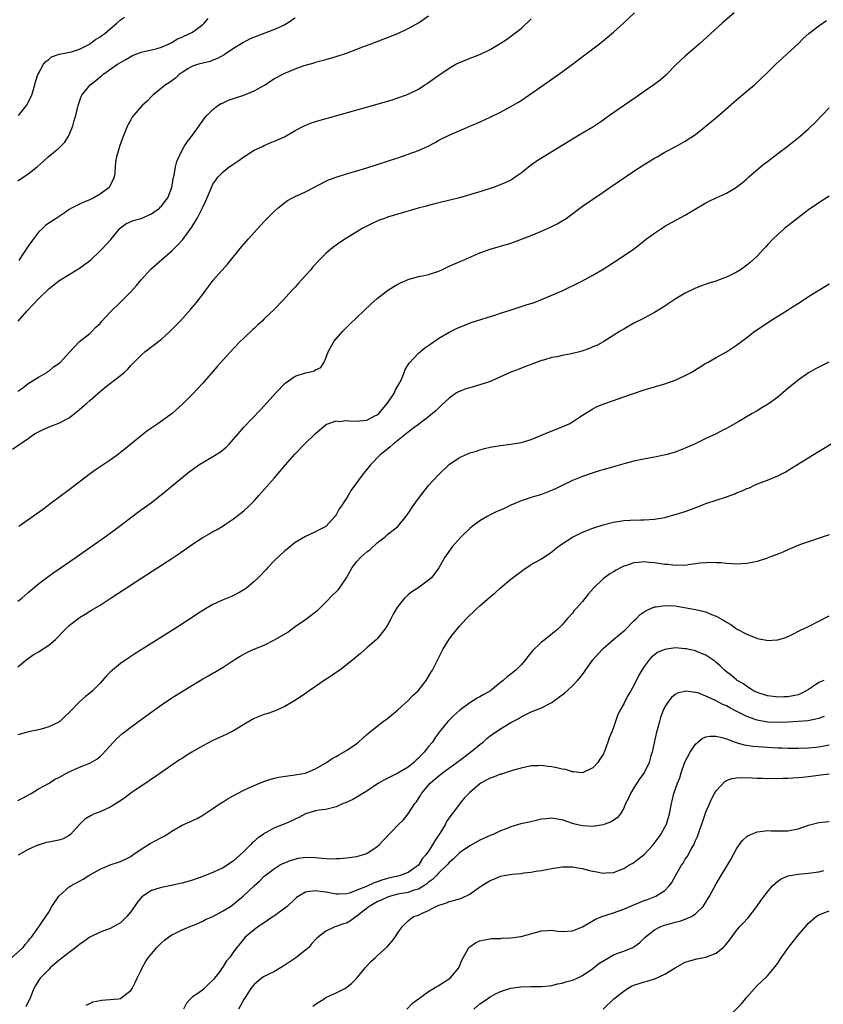
# Model space of a CAD drawing. Units: inches. Extents: x 2601000 to 2604000, y 1488000 to 1491000.
# Drawn here: x 2601099 to 2601256, y 1489014 to 1489206 of the extents above; entities that cross this region are included whole.
import ezdxf

# ---------------------------------------------------------------- set-up
doc = ezdxf.new("R2010")
doc.units = ezdxf.units.IN
doc.header["$MEASUREMENT"] = 0
doc.layers.add('LD26011488_10ft', color=4, linetype='Continuous')

msp = doc.modelspace()

# ---------------------------------------------------------------- linework, layer by layer
at = {"layer": 'LD26011488_10ft'}
for points, elevation in [([(2601097.97, 1489122.03), (2601101, 1489124.15), (2601102.25, 1489125), (2601103, 1489125.43), (2601104.05, 1489125.95), (2601105.45, 1489126.55), (2601107, 1489127.13), (2601109, 1489128.17), (2601110.05, 1489129), (2601111, 1489129.77), (2601112.4, 1489131), (2601113, 1489131.55), (2601115, 1489133.25), (2601115.96, 1489134.04), (2601119, 1489136.41), (2601119.69, 1489137), (2601120.39, 1489137.61), (2601121, 1489138.31), (2601123, 1489140.35), (2601123.75, 1489141), (2601127, 1489143.47), (2601128.67, 1489145), (2601129.83, 1489146.17), (2601130.63, 1489147), (2601132.72, 1489149.28), (2601134.14, 1489151), (2601135.63, 1489153), (2601136.2, 1489153.8), (2601137.07, 1489154.93), (2601139.87, 1489158.13), (2601142.57, 1489161.43), (2601143.92, 1489163), (2601145, 1489164.21), (2601147, 1489166.37), (2601149, 1489168.41), (2601149.64, 1489169), (2601151, 1489170.08), (2601151.53, 1489170.47), (2601152.49, 1489171), (2601153, 1489171.26), (2601155, 1489172.16), (2601156.67, 1489173), (2601159, 1489174.25), (2601159.52, 1489174.48), (2601161, 1489175.02), (2601163, 1489175.66), (2601163.93, 1489175.93), (2601165, 1489176.27), (2601166.78, 1489176.78), (2601169, 1489177.47), (2601173, 1489178.8), (2601175, 1489179.48), (2601177, 1489180.22), (2601178.93, 1489181.07), (2601180.25, 1489181.75), (2601181, 1489182.21), (2601183, 1489183.23), (2601187, 1489184.93), (2601188.44, 1489185.56), (2601191, 1489186.73), (2601193, 1489187.69), (2601195, 1489188.76), (2601196.41, 1489189.59), (2601197, 1489189.97), (2601198.55, 1489191), (2601202.35, 1489193.65), (2601205, 1489195.52), (2601207.04, 1489197), (2601211, 1489200.04), (2601212.28, 1489201), (2601213.78, 1489202.22), (2601215, 1489203.27), (2601216.96, 1489205.04), (2601219.08, 1489207)], 9570), ([(2601238.54, 1489207), (2601236.21, 1489205), (2601233.95, 1489203), (2601231.76, 1489201), (2601229, 1489198.6), (2601228.16, 1489197.84), (2601227.29, 1489197), (2601225.15, 1489194.85), (2601224.08, 1489193.92), (2601222.84, 1489193), (2601221, 1489191.71), (2601219.42, 1489190.58), (2601218.22, 1489189.78), (2601214.22, 1489187), (2601213.51, 1489186.49), (2601213, 1489186.11), (2601212.33, 1489185.67), (2601211, 1489184.76), (2601209, 1489183.56), (2601207.36, 1489182.64), (2601203, 1489179.97), (2601199.94, 1489178.06), (2601198.8, 1489177.2), (2601197, 1489175.82), (2601195.88, 1489175), (2601195.34, 1489174.66), (2601195, 1489174.46), (2601194.04, 1489173.96), (2601192.63, 1489173.37), (2601191.6, 1489173), (2601189, 1489172.18), (2601187.84, 1489171.84), (2601187, 1489171.58), (2601185, 1489171.02), (2601181, 1489170.04), (2601180.19, 1489169.81), (2601179, 1489169.53), (2601178.6, 1489169.4), (2601176.97, 1489168.97), (2601173, 1489167.82), (2601171, 1489167.21), (2601170.4, 1489167), (2601169.38, 1489166.62), (2601169, 1489166.46), (2601167.99, 1489166.01), (2601167, 1489165.5), (2601166.08, 1489165), (2601165, 1489164.37), (2601163, 1489163.17), (2601161.69, 1489162.31), (2601160.53, 1489161.47), (2601159.96, 1489161), (2601159, 1489160.15), (2601157.84, 1489159), (2601156.47, 1489157.53), (2601156.03, 1489157), (2601154.25, 1489155), (2601153.64, 1489154.36), (2601153, 1489153.61), (2601152.7, 1489153.3), (2601152.44, 1489153), (2601150.6, 1489151), (2601149, 1489149.33), (2601147, 1489147.4), (2601146.57, 1489147), (2601145.73, 1489146.27), (2601145, 1489145.56), (2601144.7, 1489145.3), (2601143, 1489143.67), (2601142.32, 1489143), (2601141, 1489141.62), (2601139, 1489139.46), (2601137.83, 1489138.17), (2601135, 1489134.9), (2601133, 1489132.74), (2601131.13, 1489130.87), (2601129.02, 1489129), (2601127, 1489127.5), (2601126.29, 1489127), (2601124.33, 1489125.67), (2601123.45, 1489125), (2601123, 1489124.66), (2601121, 1489123), (2601119.88, 1489122.12), (2601119, 1489121.37), (2601118.54, 1489121), (2601117, 1489119.93), (2601115.62, 1489119), (2601114.04, 1489117.96), (2601112.87, 1489117.13), (2601109, 1489114.13), (2601105.51, 1489111.51), (2601103.77, 1489110.23), (2601102.06, 1489109), (2601099.18, 1489107)], 9560), ([(2601099, 1489174.29), (2601101, 1489175.64), (2601102.76, 1489177), (2601103.94, 1489178.06), (2601104.93, 1489179), (2601107, 1489180.66), (2601107.32, 1489181), (2601108.17, 1489181.83), (2601108.86, 1489183), (2601109, 1489183.27), (2601109.7, 1489185), (2601109.96, 1489186.04), (2601110.26, 1489187), (2601110.7, 1489188.7), (2601110.74, 1489189), (2601111.3, 1489190.7), (2601111.47, 1489191), (2601113.1, 1489193), (2601114.18, 1489193.82), (2601115, 1489194.55), (2601115.26, 1489194.74), (2601115.56, 1489195), (2601118.43, 1489197), (2601119, 1489197.35), (2601120.05, 1489197.95), (2601121, 1489198.54), (2601121.31, 1489198.69), (2601123, 1489199.35), (2601125, 1489199.79), (2601126.11, 1489200.11), (2601127, 1489200.34), (2601128.5, 1489201), (2601129, 1489201.25), (2601130.07, 1489201.93), (2601131, 1489202.28), (2601131.45, 1489202.55), (2601132.48, 1489203), (2601133, 1489203.29), (2601135, 1489204.74), (2601135.3, 1489205), (2601136.09, 1489205.91)], 9610), ([(2601099, 1489133.37), (2601099.99, 1489134.01), (2601101, 1489134.84), (2601101.31, 1489135), (2601103, 1489136.09), (2601104.63, 1489137), (2601104.84, 1489137.16), (2601105, 1489137.25), (2601105.95, 1489138.05), (2601107, 1489138.75), (2601107.28, 1489139), (2601109, 1489140.89), (2601111, 1489142.99), (2601113, 1489144.56), (2601113.45, 1489145), (2601114.2, 1489145.8), (2601115, 1489146.55), (2601115.38, 1489147), (2601117, 1489148.72), (2601119, 1489150.7), (2601119.33, 1489151), (2601121, 1489152.71), (2601122.1, 1489153.9), (2601122.99, 1489155), (2601124.88, 1489157.12), (2601127.04, 1489158.96), (2601129, 1489160.65), (2601130.15, 1489161.85), (2601131.1, 1489162.9), (2601132.81, 1489165.19), (2601133.9, 1489167), (2601134.95, 1489169.05), (2601135.59, 1489170.41), (2601136.69, 1489173), (2601137, 1489173.64), (2601137.55, 1489174.45), (2601137.97, 1489175), (2601139, 1489176.06), (2601140.18, 1489177), (2601140.66, 1489177.34), (2601141.86, 1489178.14), (2601143, 1489178.95), (2601145, 1489180.25), (2601146.64, 1489181), (2601147, 1489181.18), (2601148.26, 1489181.74), (2601149, 1489182), (2601150.9, 1489182.9), (2601153, 1489184.13), (2601154.91, 1489185.09), (2601156.36, 1489185.64), (2601157.88, 1489186.12), (2601168.09, 1489189), (2601171.89, 1489190.11), (2601173, 1489190.47), (2601174.51, 1489191), (2601175, 1489191.19), (2601177, 1489192.18), (2601178.26, 1489193), (2601178.72, 1489193.28), (2601179.9, 1489194.1), (2601181, 1489194.91), (2601183, 1489196.24), (2601184.33, 1489197), (2601185, 1489197.35), (2601186.19, 1489197.81), (2601187, 1489198.18), (2601187.62, 1489198.38), (2601189.09, 1489199), (2601191, 1489199.87), (2601192.97, 1489201.03), (2601194.2, 1489201.8), (2601195.76, 1489203), (2601197, 1489203.99), (2601199, 1489205.85)], 9580), ([(2601099, 1489092.42), (2601099.76, 1489093), (2601100.39, 1489093.61), (2601101, 1489094.1), (2601103, 1489095.83), (2601104.81, 1489097.19), (2601105.99, 1489098.01), (2601110.34, 1489101), (2601113.2, 1489103), (2601115.99, 1489105), (2601118.71, 1489107), (2601122.29, 1489109.71), (2601125, 1489111.67), (2601126.88, 1489113.12), (2601132.38, 1489117.62), (2601133, 1489118.09), (2601134.25, 1489119), (2601135, 1489119.46), (2601137, 1489120.6), (2601138.46, 1489121.54), (2601139.58, 1489122.42), (2601140.16, 1489123), (2601141.91, 1489125), (2601143, 1489126.31), (2601146.27, 1489129.73), (2601147, 1489130.51), (2601149.26, 1489133), (2601151.08, 1489134.92), (2601153, 1489136.27), (2601155, 1489136.93), (2601155.44, 1489137), (2601156.72, 1489137.28), (2601157, 1489137.48), (2601158.04, 1489137.96), (2601158.67, 1489139), (2601159, 1489139.77), (2601159.42, 1489141), (2601160.56, 1489143), (2601162.28, 1489145), (2601163.64, 1489146.36), (2601165, 1489147.69), (2601167.72, 1489150.28), (2601169, 1489151.38), (2601171, 1489152.92), (2601172.25, 1489153.75), (2601173, 1489154.19), (2601173.53, 1489154.47), (2601175, 1489155.09), (2601177, 1489155.64), (2601177.81, 1489155.81), (2601179, 1489156.09), (2601181, 1489156.74), (2601181.6, 1489157), (2601183, 1489157.66), (2601183.9, 1489158.1), (2601186.06, 1489159), (2601189, 1489160.28), (2601190.99, 1489161.01), (2601192.55, 1489161.45), (2601193, 1489161.56), (2601195, 1489162.17), (2601199, 1489163.68), (2601201, 1489164.48), (2601202.75, 1489165.25), (2601204.07, 1489165.93), (2601205, 1489166.5), (2601205.78, 1489167), (2601209, 1489169.34), (2601213, 1489172.08), (2601214.28, 1489173), (2601215.89, 1489174.11), (2601219, 1489176.2), (2601221, 1489177.5), (2601223, 1489178.72), (2601223.5, 1489179), (2601225, 1489179.89), (2601227.13, 1489181), (2601229, 1489182), (2601231, 1489183.33), (2601235.21, 1489186.79), (2601239, 1489190.08), (2601241, 1489191.74), (2601242.46, 1489193), (2601243.78, 1489194.22), (2601245, 1489195.43), (2601246.65, 1489197), (2601247.89, 1489198.11), (2601249, 1489199.14), (2601250.96, 1489201), (2601251.98, 1489202.02), (2601253.03, 1489202.97), (2601255, 1489204.5), (2601256.47, 1489205.53)], 9550), ([(2601099.03, 1489147), (2601100.78, 1489149), (2601103, 1489151.33), (2601104.75, 1489153), (2601105, 1489153.26), (2601107, 1489154.82), (2601111, 1489157.27), (2601112, 1489158), (2601113.13, 1489158.87), (2601115, 1489160.64), (2601115.34, 1489161), (2601117.09, 1489162.91), (2601118.84, 1489165), (2601119, 1489165.16), (2601120.05, 1489165.95), (2601121.44, 1489166.56), (2601123, 1489166.97), (2601125, 1489167.85), (2601126.59, 1489169), (2601126.79, 1489169.21), (2601127, 1489169.4), (2601127.67, 1489170.33), (2601128.19, 1489171), (2601129, 1489172.99), (2601129.24, 1489174.76), (2601129.42, 1489175.42), (2601129.68, 1489177), (2601129.95, 1489178.05), (2601130.35, 1489179), (2601131.41, 1489181), (2601132.03, 1489181.97), (2601133, 1489183.21), (2601134.32, 1489185), (2601134.59, 1489185.41), (2601135.43, 1489186.57), (2601135.78, 1489187), (2601137, 1489188.23), (2601137.97, 1489189), (2601138.62, 1489189.38), (2601139, 1489189.52), (2601140.01, 1489189.99), (2601141, 1489190.32), (2601143, 1489191.02), (2601145, 1489191.81), (2601147.18, 1489193), (2601148.25, 1489193.75), (2601149, 1489194.23), (2601149.49, 1489194.51), (2601150.45, 1489195), (2601151, 1489195.27), (2601153, 1489196.1), (2601154.76, 1489196.76), (2601155, 1489196.84), (2601156.69, 1489197.31), (2601157, 1489197.42), (2601159, 1489197.95), (2601161, 1489198.52), (2601163, 1489199.19), (2601165, 1489199.92), (2601166.51, 1489200.51), (2601167.84, 1489201), (2601169, 1489201.47), (2601170.12, 1489201.88), (2601173, 1489203.01), (2601175, 1489203.96), (2601177, 1489205.11), (2601179, 1489206.44)], 9590), ([(2601099.12, 1489187), (2601100.71, 1489189), (2601101.73, 1489191), (2601102.31, 1489193), (2601102.43, 1489193.57), (2601102.89, 1489195), (2601103, 1489195.23), (2601104.02, 1489197), (2601104.44, 1489197.56), (2601105, 1489197.96), (2601105.56, 1489198.44), (2601107.04, 1489198.96), (2601109.45, 1489199.45), (2601111, 1489199.95), (2601112.94, 1489200.94), (2601113.03, 1489201), (2601114.14, 1489201.86), (2601115, 1489202.34), (2601115.38, 1489202.62), (2601115.95, 1489203), (2601117, 1489203.93), (2601118.28, 1489205), (2601119, 1489205.64), (2601119.8, 1489206.2)], 9620), ([(2601153, 1489205.98), (2601151.53, 1489205), (2601151, 1489204.69), (2601149, 1489203.79), (2601145.53, 1489202.47), (2601144.13, 1489201.87), (2601142.8, 1489201.2), (2601142.47, 1489201), (2601141, 1489200.07), (2601139.38, 1489199), (2601139.16, 1489198.84), (2601137.89, 1489198.11), (2601137, 1489197.79), (2601136.46, 1489197.54), (2601135, 1489197.25), (2601134.15, 1489197), (2601133, 1489196.62), (2601132.11, 1489196.11), (2601131, 1489195.43), (2601130.39, 1489195), (2601129.67, 1489194.33), (2601129, 1489193.8), (2601128.52, 1489193.48), (2601127.76, 1489193), (2601127, 1489192.35), (2601125.31, 1489191), (2601125, 1489190.7), (2601124.18, 1489189.82), (2601123.23, 1489189), (2601121.49, 1489187), (2601121.29, 1489186.71), (2601121, 1489186.18), (2601120.57, 1489185.43), (2601120.35, 1489185), (2601119.92, 1489183.92), (2601119.36, 1489182.64), (2601118.79, 1489181), (2601118.73, 1489180.74), (2601118.21, 1489179), (2601118, 1489178), (2601117.95, 1489177), (2601117.87, 1489175.87), (2601117.73, 1489175), (2601117, 1489173.39), (2601116.77, 1489173), (2601115, 1489171.71), (2601113.77, 1489171), (2601113.25, 1489170.75), (2601113, 1489170.59), (2601111.82, 1489170.18), (2601111, 1489169.73), (2601109.45, 1489169), (2601109, 1489168.71), (2601108.04, 1489168.04), (2601106.48, 1489167), (2601105, 1489166.08), (2601104.4, 1489165.6), (2601103.78, 1489165), (2601103, 1489164.29), (2601102.04, 1489163), (2601101, 1489161.57), (2601099.82, 1489159.82), (2601099.17, 1489158.82)], 9600), ([(2601099, 1489079.64), (2601100.84, 1489081.16), (2601102.01, 1489081.99), (2601103, 1489082.59), (2601105, 1489083.86), (2601106.34, 1489085), (2601106.68, 1489085.32), (2601107, 1489085.64), (2601107.65, 1489086.35), (2601108.28, 1489087), (2601109, 1489087.67), (2601110.66, 1489089), (2601111, 1489089.23), (2601112.1, 1489089.9), (2601113, 1489090.48), (2601113.33, 1489090.67), (2601115, 1489091.69), (2601117, 1489092.96), (2601123.12, 1489097), (2601129, 1489100.77), (2601130.33, 1489101.67), (2601133, 1489103.57), (2601135, 1489104.85), (2601136.39, 1489105.61), (2601137, 1489105.99), (2601137.66, 1489106.34), (2601138.77, 1489107), (2601139.42, 1489107.42), (2601141, 1489108.45), (2601143, 1489110), (2601144.06, 1489111), (2601145, 1489111.97), (2601145.93, 1489113), (2601146.42, 1489113.58), (2601149, 1489116.44), (2601151.14, 1489119), (2601152.92, 1489121.08), (2601154.82, 1489123), (2601157, 1489125.07), (2601159.12, 1489126.88), (2601159.39, 1489127), (2601161, 1489127.54), (2601161.46, 1489127.46), (2601163, 1489127.61), (2601163.54, 1489127.54), (2601165, 1489127.51), (2601165.57, 1489127.57), (2601167, 1489127.69), (2601168.51, 1489128.51), (2601169, 1489128.75), (2601169.28, 1489129), (2601170.97, 1489131), (2601172.33, 1489133), (2601172.51, 1489133.49), (2601173.4, 1489135), (2601173.77, 1489135.77), (2601174.27, 1489137), (2601174.46, 1489137.53), (2601175.19, 1489138.81), (2601177, 1489140.76), (2601178.25, 1489141.75), (2601179.41, 1489142.59), (2601181, 1489143.67), (2601183, 1489144.82), (2601184.46, 1489145.54), (2601185.85, 1489146.15), (2601187.29, 1489146.71), (2601192.26, 1489148.26), (2601193, 1489148.53), (2601194.86, 1489149.14), (2601197, 1489149.8), (2601198.22, 1489150.22), (2601199.43, 1489150.57), (2601201, 1489151.2), (2601203, 1489152.03), (2601205, 1489152.91), (2601206.43, 1489153.57), (2601207, 1489153.83), (2601209, 1489154.85), (2601211, 1489155.94), (2601213, 1489157.12), (2601215, 1489158.39), (2601215.94, 1489159), (2601218.91, 1489161), (2601220.09, 1489161.91), (2601221.47, 1489163), (2601223, 1489164.12), (2601224.72, 1489165.28), (2601225, 1489165.45), (2601227, 1489166.55), (2601227.31, 1489166.69), (2601229, 1489167.6), (2601230.58, 1489168.58), (2601233, 1489170.04), (2601233.66, 1489170.34), (2601235.02, 1489171.02), (2601237, 1489171.89), (2601239, 1489173.05), (2601240.09, 1489173.91), (2601241, 1489174.7), (2601241.32, 1489175), (2601243.63, 1489177), (2601244.38, 1489177.62), (2601245, 1489178.07), (2601247, 1489179.61), (2601248.86, 1489181), (2601250.06, 1489181.94), (2601251.37, 1489183), (2601253, 1489184.44), (2601254.32, 1489185.68), (2601257, 1489188.55)], 9540), ([(2601257, 1489171.33), (2601255, 1489170.04), (2601253, 1489168.63), (2601251, 1489167.11), (2601249.83, 1489166.17), (2601249, 1489165.56), (2601248.31, 1489165), (2601247, 1489163.88), (2601246.08, 1489163), (2601245, 1489161.86), (2601244.61, 1489161.39), (2601244.23, 1489161), (2601243, 1489159.65), (2601242.31, 1489159), (2601241.62, 1489158.38), (2601241, 1489157.86), (2601239.76, 1489157), (2601239, 1489156.52), (2601237, 1489155.52), (2601235.62, 1489155), (2601235, 1489154.79), (2601233.61, 1489154.39), (2601232.13, 1489153.87), (2601231, 1489153.4), (2601229, 1489152.41), (2601227, 1489151.24), (2601225.65, 1489150.35), (2601225, 1489149.91), (2601223, 1489148.66), (2601221, 1489147.57), (2601219, 1489146.56), (2601218.01, 1489145.99), (2601217, 1489145.44), (2601216.74, 1489145.26), (2601216.29, 1489145), (2601213.1, 1489143), (2601211.75, 1489142.25), (2601211, 1489141.99), (2601210.35, 1489141.65), (2601208.86, 1489141.14), (2601208.38, 1489141), (2601206.53, 1489140.53), (2601205, 1489140.29), (2601204.04, 1489140.04), (2601203, 1489139.92), (2601201.38, 1489139.38), (2601201, 1489139.29), (2601199.33, 1489138.67), (2601199, 1489138.52), (2601197.88, 1489138.12), (2601196.42, 1489137.58), (2601195, 1489137.01), (2601191.44, 1489135.44), (2601191, 1489135.23), (2601190.39, 1489135), (2601189, 1489134.57), (2601187, 1489134.02), (2601186.22, 1489133.78), (2601185, 1489133.3), (2601184.8, 1489133.2), (2601184.46, 1489133), (2601183, 1489132), (2601181.47, 1489130.53), (2601181, 1489130.1), (2601180.45, 1489129.55), (2601179.79, 1489129), (2601179, 1489128.36), (2601177, 1489126.86), (2601175.96, 1489126.04), (2601175, 1489125.35), (2601172.08, 1489123), (2601171.52, 1489122.48), (2601170.43, 1489121.57), (2601169.64, 1489121), (2601167.69, 1489119), (2601166.09, 1489117), (2601163.94, 1489114.06), (2601163.33, 1489113), (2601163, 1489112.47), (2601162.03, 1489111), (2601161.59, 1489110.41), (2601161, 1489109.28), (2601160.79, 1489109), (2601159, 1489106.97), (2601157.68, 1489106.32), (2601157, 1489105.92), (2601155, 1489105.02), (2601153, 1489103.86), (2601151.43, 1489102.57), (2601151, 1489102.25), (2601149, 1489100.33), (2601147.7, 1489099), (2601147.38, 1489098.62), (2601147, 1489098.23), (2601146.41, 1489097.59), (2601145.78, 1489097), (2601145, 1489096.24), (2601143.53, 1489095), (2601143.23, 1489094.77), (2601143, 1489094.63), (2601142.21, 1489094.21), (2601141, 1489093.55), (2601140.63, 1489093.37), (2601139, 1489092.7), (2601137, 1489091.76), (2601135.24, 1489090.76), (2601134.01, 1489089.99), (2601132.55, 1489089), (2601129.46, 1489087), (2601123.01, 1489082.99), (2601121.79, 1489082.21), (2601120.58, 1489081.42), (2601119, 1489080.29), (2601117.42, 1489079), (2601117, 1489078.61), (2601116.18, 1489077.82), (2601115, 1489076.47), (2601113.52, 1489075), (2601113, 1489074.54), (2601112.14, 1489073.86), (2601111, 1489072.82), (2601109, 1489070.76), (2601108.09, 1489069.91), (2601107.17, 1489069), (2601107, 1489068.88), (2601105, 1489067.95), (2601103.51, 1489067.51), (2601103, 1489067.37), (2601101.04, 1489066.96), (2601099.44, 1489066.56), (2601099, 1489066.38)], 9530), ([(2601099, 1489053.62), (2601099.92, 1489054.08), (2601101.58, 1489055), (2601103, 1489055.9), (2601104.95, 1489056.95), (2601106.26, 1489057.74), (2601107, 1489058.1), (2601107.56, 1489058.44), (2601108.63, 1489059), (2601109, 1489059.21), (2601111, 1489060.11), (2601113, 1489060.88), (2601114.36, 1489061.64), (2601115, 1489062.18), (2601115.43, 1489062.57), (2601117.61, 1489065), (2601118.29, 1489065.71), (2601119.35, 1489066.65), (2601121, 1489067.9), (2601122.51, 1489069), (2601123.93, 1489070.07), (2601127, 1489072.26), (2601129, 1489073.6), (2601129.86, 1489074.14), (2601131.2, 1489075), (2601134.49, 1489077), (2601135, 1489077.3), (2601136.1, 1489077.9), (2601137, 1489078.42), (2601137.39, 1489078.61), (2601139, 1489079.58), (2601141.12, 1489081), (2601142.27, 1489081.73), (2601143.57, 1489082.43), (2601144.86, 1489083), (2601147, 1489083.9), (2601149, 1489084.91), (2601151.57, 1489086.43), (2601152.31, 1489087), (2601153, 1489087.5), (2601155, 1489088.86), (2601157, 1489090.33), (2601157.36, 1489090.64), (2601159, 1489092.24), (2601160.36, 1489093.64), (2601161, 1489094.26), (2601161.36, 1489094.64), (2601161.67, 1489095), (2601163.01, 1489097), (2601163.69, 1489098.31), (2601164.14, 1489099), (2601165, 1489100.14), (2601165.82, 1489101), (2601167, 1489102.04), (2601167.54, 1489102.46), (2601169, 1489103.77), (2601170.54, 1489105), (2601171, 1489105.39), (2601173, 1489107.01), (2601174.64, 1489109), (2601175, 1489109.49), (2601176, 1489111), (2601177, 1489112.45), (2601179, 1489114.94), (2601180.86, 1489117), (2601182.92, 1489119), (2601183, 1489119.06), (2601185, 1489120.41), (2601186.8, 1489121.2), (2601187, 1489121.3), (2601188.32, 1489121.68), (2601189, 1489121.92), (2601189.86, 1489122.14), (2601191, 1489122.42), (2601193, 1489122.78), (2601195, 1489123.02), (2601197, 1489123.33), (2601197.46, 1489123.46), (2601199, 1489123.94), (2601202.57, 1489125.43), (2601205, 1489126.36), (2601206.38, 1489127), (2601207, 1489127.36), (2601209, 1489128.68), (2601211, 1489129.91), (2601211.71, 1489130.29), (2601213.13, 1489130.87), (2601215, 1489131.55), (2601217, 1489132.24), (2601221, 1489133.58), (2601223, 1489134.21), (2601225, 1489134.79), (2601227, 1489135.45), (2601229, 1489136.36), (2601230.14, 1489137), (2601231.89, 1489138.11), (2601233, 1489138.76), (2601233.46, 1489139), (2601235, 1489139.92), (2601237, 1489141.01), (2601239, 1489142.29), (2601241, 1489143.79), (2601242.57, 1489145), (2601245, 1489146.67), (2601245.49, 1489147), (2601248.89, 1489149.11), (2601249.51, 1489149.51), (2601251.34, 1489150.66), (2601253, 1489151.75), (2601257, 1489154.27)], 9520), ([(2601256.95, 1489139), (2601255, 1489138.03), (2601254.34, 1489137.66), (2601253, 1489136.9), (2601251, 1489135.48), (2601249, 1489133.87), (2601248.01, 1489133), (2601247, 1489132.19), (2601245.38, 1489131), (2601245, 1489130.74), (2601243.93, 1489130.07), (2601243, 1489129.53), (2601242.05, 1489129), (2601239.44, 1489127.44), (2601237, 1489126.05), (2601236.28, 1489125.72), (2601235, 1489125.05), (2601233, 1489124.11), (2601230.76, 1489123), (2601229, 1489122.25), (2601227, 1489121.48), (2601225.44, 1489121), (2601224.85, 1489120.85), (2601223, 1489120.46), (2601219.87, 1489119.87), (2601219, 1489119.69), (2601217.26, 1489119.26), (2601215, 1489118.63), (2601213, 1489118.04), (2601212.19, 1489117.81), (2601210.69, 1489117.31), (2601209, 1489116.72), (2601207, 1489115.93), (2601205, 1489114.96), (2601203.7, 1489114.3), (2601202.3, 1489113.7), (2601201, 1489113.24), (2601199, 1489112.64), (2601197, 1489111.96), (2601195, 1489111.13), (2601193.56, 1489110.44), (2601192.18, 1489109.82), (2601191, 1489109.23), (2601190.55, 1489109), (2601189, 1489108.08), (2601187.49, 1489107), (2601187, 1489106.61), (2601185.32, 1489105), (2601183.56, 1489103), (2601182.14, 1489101), (2601181, 1489098.91), (2601179.55, 1489097), (2601179, 1489096.5), (2601176.89, 1489095), (2601175.72, 1489094.28), (2601175, 1489093.67), (2601174.29, 1489093), (2601173, 1489091.4), (2601172.72, 1489091), (2601172.09, 1489089.91), (2601171.64, 1489089), (2601171, 1489087.79), (2601170.48, 1489087), (2601169, 1489085.13), (2601168.87, 1489085), (2601167, 1489083.32), (2601165.73, 1489082.27), (2601164.27, 1489081), (2601161.71, 1489079), (2601161, 1489078.53), (2601160.1, 1489077.9), (2601158.67, 1489077), (2601157, 1489075.84), (2601155.73, 1489075), (2601155, 1489074.44), (2601154.15, 1489073.85), (2601152.94, 1489073.06), (2601151, 1489071.93), (2601149, 1489071.02), (2601147.49, 1489070.51), (2601147, 1489070.36), (2601145, 1489069.56), (2601143, 1489068.41), (2601141, 1489067.17), (2601139.55, 1489066.45), (2601139, 1489066.22), (2601138.17, 1489065.83), (2601137, 1489065.33), (2601135, 1489064.26), (2601132.91, 1489063), (2601131.71, 1489062.29), (2601131, 1489061.82), (2601130.48, 1489061.52), (2601129, 1489060.51), (2601126.87, 1489059), (2601125.76, 1489058.24), (2601125, 1489057.76), (2601123.95, 1489057), (2601123, 1489056.42), (2601121, 1489055.02), (2601119.86, 1489054.14), (2601119, 1489053.57), (2601117, 1489052.31), (2601115, 1489051.43), (2601113.89, 1489051), (2601113.28, 1489050.72), (2601112.05, 1489049.95), (2601111.09, 1489049), (2601109.22, 1489047), (2601109, 1489046.79), (2601107.82, 1489046.18), (2601107, 1489045.88), (2601105, 1489045.49), (2601104.58, 1489045.42), (2601103.14, 1489045), (2601103, 1489044.95), (2601101, 1489044.04), (2601099.03, 1489042.97)], 9510), ([(2601097.77, 1489023), (2601100, 1489025), (2601100.42, 1489025.58), (2601101, 1489026.2), (2601101.32, 1489026.68), (2601101.63, 1489027), (2601103.06, 1489029), (2601103.83, 1489030.17), (2601104.46, 1489031), (2601105, 1489031.86), (2601105.63, 1489033), (2601106.97, 1489035), (2601109, 1489036.78), (2601109.32, 1489037), (2601111, 1489037.93), (2601111.72, 1489038.28), (2601112.84, 1489039), (2601115, 1489040.23), (2601117, 1489041.1), (2601119, 1489041.74), (2601121, 1489042.73), (2601121.41, 1489043), (2601123, 1489044.14), (2601124.79, 1489045.21), (2601125.76, 1489045.76), (2601127, 1489046.43), (2601127.39, 1489046.61), (2601128.04, 1489047), (2601129, 1489047.66), (2601131, 1489048.81), (2601132.51, 1489049.49), (2601133, 1489049.75), (2601133.89, 1489050.11), (2601135, 1489050.73), (2601137, 1489052.03), (2601138.37, 1489053), (2601138.75, 1489053.25), (2601139, 1489053.38), (2601139.97, 1489054.03), (2601141.78, 1489055), (2601143, 1489055.62), (2601144.14, 1489056.14), (2601145, 1489056.56), (2601146.74, 1489057.26), (2601148.25, 1489057.75), (2601149, 1489057.95), (2601149.85, 1489058.15), (2601151.56, 1489058.44), (2601153, 1489058.6), (2601153.32, 1489058.68), (2601155, 1489058.95), (2601155.17, 1489059), (2601157, 1489059.8), (2601159.12, 1489061), (2601160.23, 1489061.77), (2601161, 1489062.21), (2601161.49, 1489062.51), (2601162.42, 1489063), (2601163, 1489063.37), (2601165, 1489064.73), (2601165.34, 1489065), (2601166.22, 1489065.78), (2601167, 1489066.44), (2601167.28, 1489066.72), (2601167.62, 1489067), (2601169, 1489068.11), (2601170.15, 1489069), (2601171, 1489069.6), (2601171.74, 1489070.26), (2601173, 1489071.26), (2601175, 1489073.08), (2601175.93, 1489074.07), (2601176.96, 1489075), (2601178.55, 1489077), (2601179.45, 1489078.55), (2601179.76, 1489079), (2601181.78, 1489083), (2601183, 1489085.03), (2601183.83, 1489086.17), (2601185, 1489087.56), (2601186.33, 1489089), (2601188.39, 1489091), (2601189, 1489091.51), (2601191, 1489093.29), (2601191.94, 1489094.06), (2601193, 1489095.04), (2601195, 1489096.71), (2601196.29, 1489097.71), (2601197, 1489098.24), (2601197.44, 1489098.56), (2601198.1, 1489099), (2601199, 1489099.55), (2601201, 1489100.69), (2601203, 1489102.06), (2601203.51, 1489102.49), (2601204.14, 1489103), (2601205, 1489103.63), (2601207, 1489104.9), (2601209, 1489105.85), (2601211, 1489106.65), (2601213, 1489107.32), (2601215, 1489107.83), (2601217, 1489108.15), (2601218.24, 1489108.24), (2601220.31, 1489108.31), (2601221, 1489108.3), (2601223, 1489108.41), (2601225, 1489108.76), (2601226.76, 1489109.24), (2601227, 1489109.3), (2601229, 1489109.93), (2601231.26, 1489110.74), (2601233, 1489111.44), (2601235, 1489112.12), (2601237, 1489112.75), (2601238.65, 1489113.35), (2601239, 1489113.51), (2601240.08, 1489113.92), (2601241, 1489114.37), (2601241.48, 1489114.52), (2601242.47, 1489115), (2601243.41, 1489115.41), (2601245, 1489116.01), (2601247, 1489116.87), (2601248.43, 1489117.57), (2601249.69, 1489118.31), (2601254.61, 1489121.39), (2601259, 1489124.03)], 9500), ([(2601257, 1489105.36), (2601251.46, 1489103.46), (2601250.32, 1489103), (2601249.4, 1489102.6), (2601249, 1489102.46), (2601247.99, 1489102.01), (2601247, 1489101.6), (2601245.42, 1489101), (2601245, 1489100.82), (2601243, 1489100.18), (2601241, 1489099.76), (2601239, 1489099.65), (2601237, 1489099.77), (2601235.89, 1489099.89), (2601235, 1489099.92), (2601233.99, 1489099.99), (2601233, 1489099.91), (2601231.86, 1489099.86), (2601231, 1489099.68), (2601229.53, 1489099.53), (2601229, 1489099.41), (2601227.42, 1489099.42), (2601227, 1489099.36), (2601225.58, 1489099.58), (2601225, 1489099.59), (2601223.8, 1489099.8), (2601223, 1489099.89), (2601221.96, 1489099.96), (2601221, 1489100.07), (2601219.94, 1489099.94), (2601219, 1489099.92), (2601217.35, 1489099.35), (2601217, 1489099.25), (2601216.5, 1489099), (2601215.54, 1489098.46), (2601215, 1489098.14), (2601214.27, 1489097.73), (2601213.28, 1489097), (2601213, 1489096.76), (2601211.13, 1489095), (2601210.14, 1489093.86), (2601209, 1489092.4), (2601207.71, 1489091), (2601207.38, 1489090.62), (2601207, 1489090.13), (2601205.96, 1489089), (2601205, 1489087.86), (2601204.15, 1489087), (2601203.53, 1489086.47), (2601202.43, 1489085.57), (2601201.71, 1489085), (2601201, 1489084.46), (2601199.24, 1489082.76), (2601198.33, 1489081.67), (2601197.87, 1489081), (2601197, 1489080.03), (2601196.01, 1489079), (2601195.43, 1489078.57), (2601195, 1489078.23), (2601194.27, 1489077.73), (2601193.5, 1489077), (2601193, 1489076.62), (2601191.04, 1489075), (2601189.74, 1489074.26), (2601189, 1489073.81), (2601188.48, 1489073.52), (2601187, 1489072.61), (2601185, 1489071.13), (2601183.87, 1489070.13), (2601182.72, 1489069), (2601181.07, 1489066.93), (2601180.23, 1489065.77), (2601179.73, 1489065), (2601179, 1489064.1), (2601178.15, 1489063), (2601177.53, 1489062.47), (2601177, 1489061.83), (2601176.56, 1489061.44), (2601176.15, 1489061), (2601175, 1489060.12), (2601173, 1489058.91), (2601171.7, 1489058.3), (2601170.38, 1489057.62), (2601169.24, 1489057), (2601167, 1489055.46), (2601166.21, 1489055), (2601165, 1489054.25), (2601164.22, 1489053.78), (2601162.83, 1489053.17), (2601162.37, 1489053), (2601161, 1489052.4), (2601159, 1489051.88), (2601157.7, 1489051.7), (2601157, 1489051.57), (2601155, 1489051.04), (2601153.72, 1489050.28), (2601153, 1489050), (2601152.36, 1489049.64), (2601150.85, 1489049), (2601149, 1489048.29), (2601147.38, 1489047.38), (2601147, 1489047.18), (2601146.76, 1489047), (2601145.7, 1489046.3), (2601145, 1489045.65), (2601144.62, 1489045.38), (2601144.32, 1489045), (2601143, 1489043.71), (2601142.31, 1489043), (2601141, 1489041.84), (2601139, 1489040.52), (2601138.09, 1489040.09), (2601137, 1489039.61), (2601135.47, 1489039), (2601135, 1489038.79), (2601133, 1489038.08), (2601131, 1489037.53), (2601130.57, 1489037.43), (2601128.93, 1489037.07), (2601127, 1489036.69), (2601126.54, 1489036.54), (2601125, 1489036.06), (2601123.32, 1489035), (2601123.14, 1489034.86), (2601122.22, 1489033.78), (2601121, 1489031.96), (2601120.22, 1489031), (2601119, 1489029.81), (2601117.56, 1489029), (2601117, 1489028.7), (2601115, 1489027.97), (2601113, 1489026.98), (2601111.87, 1489026.13), (2601111, 1489025.58), (2601110.7, 1489025.3), (2601110.32, 1489025), (2601109, 1489024.03), (2601107.31, 1489022.69), (2601107, 1489022.46), (2601106.22, 1489021.78), (2601105.29, 1489021), (2601105, 1489020.73), (2601103.34, 1489019), (2601103.19, 1489018.81), (2601102.41, 1489017.59), (2601102.13, 1489017), (2601101.35, 1489015), (2601101, 1489014.37), (2601100.55, 1489013.45)], 9490), ([(2601112.27, 1489013.73), (2601113, 1489014.05), (2601113.63, 1489014.37), (2601115, 1489014.65), (2601115.3, 1489014.7), (2601117, 1489014.83), (2601118.52, 1489015), (2601119, 1489015.08), (2601119.4, 1489015.4), (2601121, 1489016.59), (2601121.28, 1489017), (2601121.86, 1489018.14), (2601122.25, 1489019), (2601123, 1489020.57), (2601123.19, 1489021), (2601123.84, 1489022.16), (2601124.38, 1489023), (2601125, 1489023.76), (2601126.07, 1489025), (2601127, 1489025.92), (2601127.59, 1489026.41), (2601128.37, 1489027), (2601129, 1489027.44), (2601129.83, 1489027.83), (2601131, 1489028.42), (2601132.35, 1489029), (2601133.38, 1489029.38), (2601135, 1489030.1), (2601135.56, 1489030.44), (2601137, 1489031.05), (2601139, 1489032.11), (2601140.39, 1489033), (2601141, 1489033.44), (2601141.87, 1489034.13), (2601142.91, 1489035), (2601145, 1489037), (2601146.09, 1489037.91), (2601147, 1489038.88), (2601147.14, 1489039), (2601149, 1489040.4), (2601149.96, 1489041), (2601150.63, 1489041.37), (2601151, 1489041.48), (2601152.04, 1489041.96), (2601153.64, 1489042.36), (2601155, 1489042.56), (2601157, 1489042.52), (2601157.56, 1489042.44), (2601159.74, 1489042.26), (2601161, 1489042.29), (2601161.71, 1489042.29), (2601163, 1489042.46), (2601163.51, 1489042.49), (2601165, 1489042.71), (2601165.24, 1489042.76), (2601166.14, 1489043), (2601167, 1489043.3), (2601169, 1489044.68), (2601169.35, 1489045), (2601170.18, 1489045.82), (2601173.23, 1489049), (2601174.12, 1489049.88), (2601175, 1489051.03), (2601176.32, 1489053), (2601176.62, 1489053.38), (2601177, 1489054), (2601177.4, 1489054.6), (2601177.59, 1489055), (2601179.3, 1489057), (2601180.24, 1489057.76), (2601181, 1489058.43), (2601181.33, 1489058.67), (2601181.7, 1489059), (2601184.48, 1489061), (2601184.77, 1489061.23), (2601187.13, 1489063), (2601189, 1489064.55), (2601189.6, 1489065), (2601190.34, 1489065.66), (2601191, 1489066.2), (2601193, 1489067.6), (2601195, 1489068.78), (2601196.47, 1489069.53), (2601197, 1489069.91), (2601199, 1489070.87), (2601201, 1489071.66), (2601203, 1489072.72), (2601204.33, 1489073.67), (2601205, 1489074.17), (2601205.45, 1489074.55), (2601207, 1489075.96), (2601208, 1489077), (2601208.47, 1489077.53), (2601209.35, 1489078.65), (2601209.56, 1489079), (2601211, 1489081), (2601212.79, 1489083), (2601213, 1489083.21), (2601215, 1489084.98), (2601217.19, 1489086.81), (2601217.4, 1489087), (2601219, 1489088.63), (2601219.4, 1489089), (2601220.18, 1489089.82), (2601221, 1489090.39), (2601221.38, 1489090.62), (2601223, 1489091.32), (2601223.35, 1489091.35), (2601225, 1489091.62), (2601227, 1489091.5), (2601229.15, 1489091.15), (2601231, 1489090.82), (2601233, 1489090.34), (2601234.13, 1489089.87), (2601235, 1489089.53), (2601236.62, 1489088.62), (2601237, 1489088.38), (2601237.88, 1489087.88), (2601239, 1489087.08), (2601241, 1489085.99), (2601242.73, 1489085.27), (2601243, 1489085.18), (2601244.83, 1489084.83), (2601245, 1489084.76), (2601246.89, 1489084.89), (2601247, 1489084.88), (2601248.61, 1489085.39), (2601249.96, 1489086.04), (2601251.29, 1489086.71), (2601253, 1489087.5), (2601255, 1489088.51), (2601257, 1489089.55)], 9480), ([(2601255.95, 1489077), (2601255, 1489076.6), (2601253.75, 1489075.75), (2601253, 1489075.26), (2601252.57, 1489075), (2601251.56, 1489074.44), (2601251, 1489074.22), (2601250, 1489074), (2601249, 1489073.81), (2601248.19, 1489073.81), (2601247, 1489073.75), (2601246.11, 1489073.89), (2601245, 1489074), (2601243, 1489074.64), (2601242.27, 1489075), (2601241.52, 1489075.52), (2601241, 1489075.8), (2601240.33, 1489076.33), (2601239.12, 1489077), (2601239, 1489077.09), (2601237.98, 1489077.98), (2601237, 1489078.67), (2601236.6, 1489079), (2601235.82, 1489079.82), (2601235, 1489080.48), (2601234.73, 1489080.73), (2601234.35, 1489081), (2601233, 1489081.9), (2601231.5, 1489082.5), (2601231, 1489082.74), (2601229.16, 1489083.16), (2601229, 1489083.18), (2601227, 1489083.32), (2601225, 1489083.05), (2601223.59, 1489082.41), (2601223, 1489082), (2601222.44, 1489081.56), (2601221.97, 1489081), (2601221, 1489079.69), (2601220.51, 1489079), (2601219.95, 1489078.05), (2601219, 1489076), (2601218.41, 1489075), (2601217.88, 1489074.12), (2601217.26, 1489073), (2601217, 1489072.43), (2601216.16, 1489071), (2601215.82, 1489070.18), (2601215.39, 1489069), (2601215, 1489067.82), (2601214.68, 1489067), (2601214.15, 1489065.85), (2601213.92, 1489065), (2601213.35, 1489063.35), (2601213, 1489062.58), (2601212.35, 1489061.65), (2601211.97, 1489061), (2601211, 1489059.98), (2601209, 1489059.01), (2601207.22, 1489059.22), (2601207, 1489059.19), (2601205.67, 1489059.67), (2601205, 1489059.73), (2601203.98, 1489059.98), (2601203, 1489060.19), (2601202.22, 1489060.22), (2601201, 1489060.44), (2601200.34, 1489060.34), (2601199, 1489060.35), (2601197, 1489059.91), (2601195.51, 1489059.51), (2601193.23, 1489058.77), (2601193, 1489058.74), (2601191.77, 1489058.23), (2601191, 1489057.98), (2601190.37, 1489057.63), (2601189.18, 1489057), (2601189, 1489056.89), (2601187, 1489055.19), (2601186.81, 1489055), (2601185.94, 1489054.06), (2601185.11, 1489053), (2601185, 1489052.88), (2601183.6, 1489051), (2601183.33, 1489050.67), (2601182.49, 1489049.51), (2601182.26, 1489049), (2601181.17, 1489047.17), (2601181, 1489046.9), (2601180.22, 1489045.78), (2601179.78, 1489045), (2601179, 1489043.76), (2601178.46, 1489043), (2601177.77, 1489042.23), (2601177, 1489041.02), (2601175, 1489039.58), (2601173.49, 1489039), (2601173, 1489038.88), (2601171.44, 1489038.56), (2601171, 1489038.45), (2601169.88, 1489038.12), (2601169, 1489037.78), (2601168.39, 1489037.61), (2601166.88, 1489036.88), (2601165, 1489036.12), (2601163.57, 1489035.57), (2601163, 1489035.43), (2601161.38, 1489035.38), (2601161, 1489035.39), (2601159, 1489035.77), (2601157.9, 1489035.9), (2601157, 1489036.05), (2601155.86, 1489035.86), (2601155, 1489035.79), (2601153.29, 1489034.71), (2601153, 1489034.49), (2601151.44, 1489033), (2601151, 1489032.62), (2601149, 1489031.17), (2601148.72, 1489031), (2601147, 1489029.77), (2601145.71, 1489029), (2601143.27, 1489027), (2601143, 1489026.7), (2601142.27, 1489025.74), (2601141.66, 1489025), (2601141, 1489024.14), (2601140.2, 1489023), (2601139.62, 1489022.38), (2601139, 1489021.27), (2601138.88, 1489021.12), (2601138.81, 1489021), (2601138.31, 1489020.31), (2601137.31, 1489019), (2601137.17, 1489018.83), (2601137, 1489018.6), (2601136.15, 1489017.85), (2601135.31, 1489017), (2601135, 1489016.72), (2601134.04, 1489016.04), (2601133, 1489015.37), (2601132.64, 1489015), (2601131.86, 1489014.14), (2601131.26, 1489013)], 9470), ([(2601256.03, 1489069.97), (2601255, 1489069.58), (2601253.22, 1489069.22), (2601252.87, 1489069.13), (2601251, 1489068.97), (2601249, 1489068.86), (2601247, 1489068.79), (2601245, 1489068.85), (2601243, 1489069.23), (2601242.61, 1489069.39), (2601241, 1489069.97), (2601239.03, 1489070.97), (2601237.64, 1489071.64), (2601237, 1489072.02), (2601236.3, 1489072.3), (2601234.91, 1489073.09), (2601233, 1489073.96), (2601231.44, 1489074.56), (2601231, 1489074.67), (2601229.08, 1489074.92), (2601227.45, 1489074.55), (2601227, 1489074.28), (2601226.33, 1489073.67), (2601225.8, 1489073), (2601225, 1489071.83), (2601224.64, 1489071), (2601224.19, 1489069.81), (2601223.94, 1489069), (2601223.34, 1489066.66), (2601222.54, 1489063), (2601222.31, 1489062.31), (2601221.95, 1489061), (2601221, 1489059), (2601220.13, 1489057.87), (2601219.55, 1489057), (2601219, 1489056.05), (2601218.34, 1489055), (2601217.95, 1489054.05), (2601217.37, 1489053), (2601217, 1489052.13), (2601216.38, 1489051), (2601215.74, 1489050.26), (2601215, 1489049.79), (2601214.54, 1489049.46), (2601213.35, 1489049), (2601213, 1489048.9), (2601211, 1489048.58), (2601209, 1489048.66), (2601207.51, 1489049), (2601207, 1489049.14), (2601205, 1489049.85), (2601204.01, 1489049.99), (2601203, 1489050.19), (2601201.97, 1489050.03), (2601201, 1489049.97), (2601200.23, 1489049.77), (2601198.58, 1489049.42), (2601196.96, 1489049.04), (2601195, 1489048.46), (2601194.08, 1489048.08), (2601193, 1489047.68), (2601191.57, 1489047), (2601191, 1489046.77), (2601189, 1489045.88), (2601187, 1489044.81), (2601185, 1489043.45), (2601183.81, 1489042.19), (2601183, 1489041.54), (2601182.77, 1489041.23), (2601182.56, 1489041), (2601181, 1489039.5), (2601180.54, 1489039), (2601179.78, 1489038.22), (2601179, 1489037.69), (2601178.63, 1489037.37), (2601178.07, 1489037), (2601177, 1489036.36), (2601176.12, 1489036.12), (2601175, 1489035.72), (2601173, 1489035.36), (2601171.59, 1489035), (2601171, 1489034.79), (2601169.79, 1489034.21), (2601169, 1489033.86), (2601167.43, 1489033), (2601165, 1489031.08), (2601164.86, 1489031), (2601163.81, 1489030.19), (2601163, 1489029.74), (2601162.41, 1489029.59), (2601161, 1489029.08), (2601160.93, 1489029.07), (2601160.72, 1489029), (2601159, 1489028.15), (2601157.22, 1489026.78), (2601157, 1489026.51), (2601156.24, 1489025.76), (2601155.65, 1489025), (2601153.17, 1489023), (2601151, 1489021.53), (2601150.18, 1489021), (2601149, 1489020.29), (2601147.64, 1489019.64), (2601147, 1489019.32), (2601146.48, 1489019), (2601145, 1489017.77), (2601144.66, 1489017.34), (2601144.38, 1489017), (2601143.25, 1489015.25), (2601143, 1489014.84), (2601141.97, 1489013)], 9460), ([(2601156.47, 1489013.53), (2601157, 1489013.97), (2601158.63, 1489015), (2601159, 1489015.22), (2601161, 1489016.16), (2601162.68, 1489017), (2601162.88, 1489017.12), (2601164, 1489018), (2601165.02, 1489018.98), (2601166.64, 1489021), (2601167.77, 1489022.23), (2601168.6, 1489023), (2601169, 1489023.34), (2601170.91, 1489025.09), (2601171.82, 1489026.18), (2601172.46, 1489027), (2601173, 1489027.81), (2601173.85, 1489029), (2601175, 1489030.19), (2601175.45, 1489030.55), (2601176.15, 1489031), (2601177, 1489031.31), (2601177.62, 1489031.62), (2601179, 1489032.21), (2601180.43, 1489033), (2601180.85, 1489033.15), (2601181, 1489033.26), (2601182.36, 1489033.64), (2601183, 1489033.94), (2601183.88, 1489034.12), (2601185, 1489034.47), (2601185.38, 1489034.62), (2601187, 1489035.38), (2601189, 1489036.78), (2601191, 1489038.06), (2601191.69, 1489038.31), (2601193, 1489038.86), (2601193.74, 1489039), (2601195.25, 1489039.25), (2601197, 1489039.42), (2601197.52, 1489039.52), (2601199, 1489039.65), (2601199.83, 1489039.83), (2601201, 1489039.97), (2601202.26, 1489040.26), (2601203, 1489040.39), (2601205, 1489040.7), (2601206.7, 1489040.7), (2601207, 1489040.72), (2601208.44, 1489040.44), (2601209, 1489040.39), (2601210.07, 1489040.07), (2601211, 1489039.86), (2601211.74, 1489039.74), (2601213, 1489039.46), (2601213.51, 1489039.51), (2601215, 1489039.56), (2601217, 1489040.38), (2601218, 1489041), (2601218.64, 1489041.36), (2601219, 1489041.53), (2601221, 1489043.07), (2601222.76, 1489045), (2601223.72, 1489046.28), (2601224.21, 1489047), (2601225, 1489048.42), (2601225.31, 1489049), (2601225.95, 1489051), (2601226.3, 1489053), (2601226.45, 1489053.55), (2601226.78, 1489055), (2601227.51, 1489057), (2601227.95, 1489058.04), (2601228.21, 1489059), (2601228.92, 1489061.08), (2601229.92, 1489063), (2601231, 1489064.59), (2601231.45, 1489065), (2601232.3, 1489065.7), (2601233, 1489065.99), (2601233.86, 1489066.14), (2601235, 1489066.14), (2601236.13, 1489065.87), (2601237, 1489065.61), (2601238.89, 1489064.89), (2601240.47, 1489064.47), (2601242.22, 1489064.22), (2601245, 1489064), (2601245.95, 1489063.95), (2601247, 1489063.85), (2601247.85, 1489063.85), (2601249, 1489063.79), (2601251, 1489063.8), (2601253, 1489063.87), (2601255, 1489064.05), (2601257, 1489064.47)], 9450), ([(2601174.76, 1489013), (2601175.89, 1489014.11), (2601177.01, 1489014.99), (2601179, 1489016.42), (2601180.61, 1489017.39), (2601181, 1489017.58), (2601181.85, 1489018.15), (2601183, 1489018.86), (2601183.17, 1489019), (2601184.89, 1489021), (2601185.49, 1489022.51), (2601185.73, 1489023), (2601186.72, 1489024.72), (2601186.86, 1489025), (2601187, 1489025.14), (2601188.13, 1489025.87), (2601189, 1489026.28), (2601189.57, 1489026.43), (2601191.29, 1489026.71), (2601193, 1489026.75), (2601193.22, 1489026.78), (2601195, 1489026.85), (2601197, 1489027.14), (2601201, 1489028.23), (2601202.28, 1489028.28), (2601203, 1489028.33), (2601204.19, 1489028.19), (2601205, 1489028.13), (2601207, 1489028.25), (2601209, 1489028.99), (2601211.49, 1489030.51), (2601212.74, 1489031), (2601215, 1489031.71), (2601217, 1489032.43), (2601219, 1489033.3), (2601220.2, 1489033.8), (2601221, 1489034.16), (2601221.64, 1489034.36), (2601223.27, 1489035), (2601225, 1489036.1), (2601225.86, 1489037), (2601226.35, 1489037.65), (2601227.2, 1489039.2), (2601228.26, 1489041), (2601228.57, 1489041.43), (2601229, 1489042.16), (2601229.33, 1489042.67), (2601230.14, 1489044.14), (2601230.65, 1489045), (2601231, 1489045.81), (2601231.38, 1489046.62), (2601231.76, 1489047.76), (2601232.43, 1489049.57), (2601233, 1489051.31), (2601234.12, 1489053.88), (2601234.71, 1489055), (2601235, 1489055.52), (2601236.7, 1489057.3), (2601237, 1489057.5), (2601238.09, 1489057.91), (2601239, 1489058.05), (2601239.9, 1489058.1), (2601241.99, 1489058.01), (2601243, 1489057.94), (2601244.06, 1489057.94), (2601245, 1489057.9), (2601246.05, 1489057.95), (2601247, 1489057.91), (2601248.02, 1489057.98), (2601249, 1489057.96), (2601249.95, 1489058.05), (2601251, 1489058.09), (2601251.81, 1489058.19), (2601253, 1489058.3), (2601255.4, 1489058.6), (2601257, 1489058.84)], 9440), ([(2601187.8, 1489013), (2601189, 1489014), (2601190.48, 1489015), (2601191, 1489015.38), (2601191.89, 1489015.88), (2601193, 1489016.44), (2601195, 1489017.05), (2601197, 1489017.3), (2601199, 1489017.4), (2601201, 1489017.4), (2601202.47, 1489017.53), (2601203, 1489017.55), (2601204.12, 1489017.88), (2601205, 1489018.01), (2601205.71, 1489018.29), (2601207, 1489018.6), (2601207.96, 1489019), (2601209, 1489019.51), (2601211, 1489020.91), (2601212.15, 1489021.85), (2601214.01, 1489023), (2601215, 1489023.54), (2601215.85, 1489023.85), (2601217, 1489024.3), (2601218.78, 1489025), (2601219, 1489025.11), (2601220.09, 1489025.91), (2601221, 1489026.78), (2601221.2, 1489027), (2601223, 1489028.44), (2601224.1, 1489029), (2601224.73, 1489029.27), (2601227, 1489029.9), (2601227.9, 1489030.11), (2601229, 1489030.5), (2601230.19, 1489031), (2601231, 1489031.51), (2601232.45, 1489033), (2601232.68, 1489033.32), (2601233.72, 1489035), (2601235, 1489037.36), (2601237.89, 1489042.11), (2601239, 1489044.23), (2601239.52, 1489045), (2601240.15, 1489045.85), (2601241, 1489046.62), (2601241.23, 1489046.77), (2601241.74, 1489047), (2601243, 1489047.5), (2601243.55, 1489047.55), (2601245, 1489047.76), (2601245.73, 1489047.73), (2601249, 1489047.72), (2601251, 1489048.09), (2601253, 1489048.79), (2601255, 1489049.3), (2601257, 1489049.53)], 9430), ([(2601213.03, 1489013), (2601215.09, 1489015), (2601217, 1489016.49), (2601217.76, 1489017), (2601218.55, 1489017.45), (2601219, 1489017.63), (2601220.02, 1489017.98), (2601221, 1489018.27), (2601221.6, 1489018.4), (2601223, 1489018.89), (2601223.09, 1489018.91), (2601225, 1489019.82), (2601227, 1489021.04), (2601229, 1489022.12), (2601230.56, 1489022.56), (2601231.22, 1489022.78), (2601232.3, 1489023), (2601233, 1489023.13), (2601235, 1489023.89), (2601236.37, 1489025), (2601236.7, 1489025.3), (2601237, 1489025.7), (2601237.59, 1489026.41), (2601239, 1489028.32), (2601239.57, 1489029), (2601240.27, 1489029.73), (2601241.21, 1489030.79), (2601242.94, 1489033), (2601243.8, 1489034.19), (2601244.37, 1489035), (2601245, 1489035.85), (2601246.01, 1489037), (2601247, 1489037.92), (2601247.64, 1489038.36), (2601249.03, 1489038.97), (2601251, 1489039.29), (2601253, 1489039.45), (2601255, 1489039.71), (2601255.96, 1489039.96)], 9420), ([(2601237, 1489011.09), (2601239.97, 1489014.03), (2601241, 1489015.34), (2601243, 1489017.61), (2601243.74, 1489018.26), (2601245, 1489019.47), (2601246.32, 1489021), (2601247, 1489021.93), (2601247.69, 1489023), (2601249.09, 1489025), (2601251, 1489027.38), (2601252.64, 1489029.36), (2601253, 1489029.75), (2601254.47, 1489031), (2601255, 1489031.34), (2601255.54, 1489031.54), (2601257, 1489032.14)], 9410)]:
    msp.add_lwpolyline(points, dxfattribs=dict(at, elevation=elevation))

doc.saveas('drawing.dxf')
